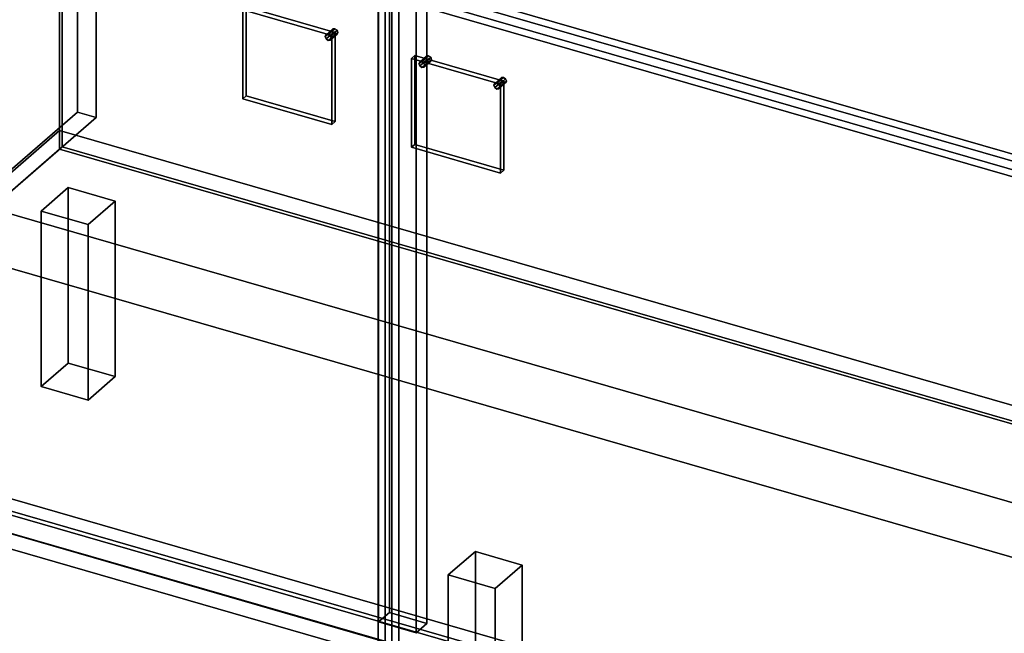
# Model space of a CAD drawing. Extents: x -1561 to 3499, y -2299 to 2343.
# Drawn here: x 477 to 1205, y -406 to 48 of the extents above; entities that cross this region are included whole.
import ezdxf

# ---------------------------------------------------------------- set-up
doc = ezdxf.new("R2010")
doc.units = 0
doc.layers.add('layer0', color=7, linetype='CONTINUOUS')

# ---------------------------------------------------------------- blocks, each defined once
blk = doc.blocks.new('PF_OBJECT0')
at = {"layer": 'layer0'}
for p, q in [((3499.1, -969.69), (-25.62, 47.81)), ((-25.62, 47.81), (3499.1, -969.69)), ((3464.1, -1000), (0, 0)), ((0, 0), (3464.1, -1000))]:
    blk.add_line(p, q, dxfattribs=at)
blk = doc.blocks.new('PF_OBJECT2')
at = {"layer": 'layer0'}
for p, q in [((3464.1, -1000), (0, 0)), ((0, 0), (3464.1, -1000))]:
    blk.add_line(p, q, dxfattribs=at)
blk = doc.blocks.new('PF_OBJECT25')
at = {"layer": 'layer0'}
for p, q in [((250.97, -254.89), (506.47, -33.62)), ((506.47, -33.62), (250.97, -254.89)), ((506.47, -47.48), (506.47, -33.62)), ((506.47, -33.62), (1517.99, -325.62)), ((506.47, -33.62), (506.47, -47.48)), ((1517.99, -325.62), (506.47, -33.62)), ((506.47, -47.48), (250.97, -268.75)), ((250.97, -268.75), (506.47, -47.48)), ((1517.99, -339.48), (506.47, -47.48)), ((506.47, -47.48), (1517.99, -339.48)), ((1262.49, -546.89), (250.97, -254.89)), ((250.97, -254.89), (1262.49, -546.89)), ((250.97, -268.75), (1262.49, -560.75)), ((1262.49, -560.75), (250.97, -268.75))]:
    blk.add_line(p, q, dxfattribs=at)
blk = doc.blocks.new('PF_OBJECT26')
at = {"layer": 'layer0'}
for p, q in [((506.47, 576.06), (506.47, -47.48)), ((506.47, -47.48), (506.47, 576.06)), ((508.47, -45.75), (508.47, 577.79)), ((508.47, 577.79), (508.47, -45.75)), ((508.47, -45.75), (506.47, -47.48)), ((506.47, -47.48), (508.47, -45.75)), ((506.47, -47.48), (1517.99, -339.48)), ((1517.99, -339.48), (506.47, -47.48)), ((1519.99, -337.75), (508.47, -45.75)), ((508.47, -45.75), (1519.99, -337.75))]:
    blk.add_line(p, q, dxfattribs=at)
blk = doc.blocks.new('PF_OBJECT28')
at = {"layer": 'layer0'}
for p, q in [((519.62, 603.44), (519.62, -20.1)), ((519.62, -20.1), (519.62, 603.44)), ((533.47, -24.1), (533.47, 599.44)), ((533.47, 599.44), (533.47, -24.1)), ((750.37, 205.43), (750.37, -390.4)), ((750.37, -390.4), (750.37, 205.43)), ((742.37, -397.32), (742.37, 198.5)), ((742.37, 198.5), (742.37, -397.32)), ((778.09, -398.4), (778.09, 197.43)), ((778.09, 197.43), (778.09, -398.4)), ((770.09, 190.5), (770.09, -405.32)), ((770.09, -405.32), (770.09, 190.5)), ((236.62, -265.18), (519.62, -20.1)), ((519.62, -20.1), (236.62, -265.18)), ((519.62, -20.1), (533.47, -24.1)), ((533.47, -24.1), (519.62, -20.1)), ((533.47, -24.1), (250.47, -269.18)), ((250.47, -269.18), (533.47, -24.1)), ((742.37, -397.32), (750.37, -390.4)), ((750.37, -390.4), (742.37, -397.32)), ((750.37, -390.4), (778.09, -398.4)), ((778.09, -398.4), (750.37, -390.4)), ((770.09, -405.32), (742.37, -397.32)), ((742.37, -397.32), (770.09, -405.32)), ((778.09, -398.4), (770.09, -405.32)), ((770.09, -405.32), (778.09, -398.4))]:
    blk.add_line(p, q, dxfattribs=at)
blk = doc.blocks.new('PF_OBJECT30')
at = {"layer": 'layer0'}
for p, q in [((702.92, 35.82), (707.92, 40.15)), ((707.92, 40.15), (702.92, 35.82)), ((702.92, 35.82), (703.56, 37.17)), ((703.56, 37.17), (702.92, 35.82)), ((703.56, 37.17), (708.56, 41.5)), ((708.56, 41.5), (703.56, 37.17)), ((703.56, 34.1), (708.56, 38.43)), ((708.56, 38.43), (703.56, 34.1)), ((703.56, 37.17), (705.09, 37.36)), ((705.09, 37.36), (703.56, 37.17)), ((710.09, 41.69), (705.09, 37.36)), ((705.09, 37.36), (710.09, 41.69)), ((705.09, 37.36), (706.62, 36.28)), ((705.09, 33.03), (710.09, 37.36)), ((710.09, 37.36), (705.09, 33.03)), ((706.62, 36.28), (705.09, 37.36)), ((706.62, 36.28), (711.62, 40.61)), ((711.62, 40.61), (706.62, 36.28)), ((706.62, 33.22), (711.62, 37.55)), ((711.62, 37.55), (706.62, 33.22)), ((707.25, 34.57), (712.25, 38.9)), ((712.25, 38.9), (707.25, 34.57)), ((708.56, 41.5), (707.92, 40.15)), ((707.92, 40.15), (708.56, 41.5)), ((707.92, 40.15), (708.56, 38.43)), ((708.56, 38.43), (707.92, 40.15)), ((710.09, 41.69), (708.56, 41.5)), ((708.56, 41.5), (710.09, 41.69)), ((708.56, 38.43), (710.09, 37.36)), ((710.09, 37.36), (708.56, 38.43)), ((711.62, 40.61), (710.09, 41.69)), ((710.09, 41.69), (711.62, 40.61)), ((710.09, 37.36), (711.62, 37.55)), ((711.62, 37.55), (710.09, 37.36)), ((712.25, 38.9), (711.62, 40.61)), ((711.62, 40.61), (712.25, 38.9)), ((711.62, 37.55), (712.25, 38.9)), ((712.25, 38.9), (711.62, 37.55)), ((703.56, 34.1), (702.92, 35.82)), ((702.92, 35.82), (703.56, 34.1)), ((705.09, 33.03), (703.56, 34.1)), ((703.56, 34.1), (705.09, 33.03)), ((706.62, 33.22), (705.09, 33.03)), ((705.09, 33.03), (706.62, 33.22)), ((706.62, 36.28), (707.25, 34.57)), ((707.25, 34.57), (706.62, 36.28)), ((707.25, 34.57), (706.62, 33.22)), ((706.62, 33.22), (707.25, 34.57))]:
    blk.add_line(p, q, dxfattribs=at)
blk = doc.blocks.new('PF_OBJECT31')
at = {"layer": 'layer0'}
for p, q in [((641.97, 55.72), (644.47, 57.89)), ((644.47, 57.89), (641.97, 55.72)), ((707.79, 36.72), (641.97, 55.72)), ((641.97, 55.72), (641.97, -10.09)), ((641.97, -10.09), (641.97, 55.72)), ((641.97, 55.72), (707.79, 36.72)), ((644.47, -7.93), (644.47, 57.89)), ((644.47, 57.89), (710.29, 38.89)), ((644.47, 57.89), (644.47, -7.93)), ((710.29, 38.89), (644.47, 57.89)), ((710.29, 38.89), (707.79, 36.72)), ((707.79, 36.72), (710.29, 38.89)), ((707.79, -29.09), (707.79, 36.72)), ((707.79, 36.72), (707.79, -29.09)), ((710.29, 38.89), (710.29, -26.93)), ((710.29, -26.93), (710.29, 38.89)), ((644.47, -7.93), (641.97, -10.09)), ((641.97, -10.09), (644.47, -7.93)), ((641.97, -10.09), (707.79, -29.09)), ((707.79, -29.09), (641.97, -10.09)), ((710.29, -26.93), (644.47, -7.93)), ((644.47, -7.93), (710.29, -26.93)), ((707.79, -29.09), (710.29, -26.93)), ((710.29, -26.93), (707.79, -29.09))]:
    blk.add_line(p, q, dxfattribs=at)
blk = doc.blocks.new('PF_OBJECT32')
at = {"layer": 'layer0'}
for p, q in [((227.71, 216.01), (237.71, 224.67)), ((237.71, 224.67), (227.71, 216.01)), ((237.71, -264.63), (237.71, 224.67)), ((237.71, 224.67), (752.13, 76.17)), ((237.71, 224.67), (237.71, -264.63)), ((752.13, 76.17), (237.71, 224.67)), ((742.13, 67.51), (227.71, 216.01)), ((227.71, 216.01), (227.71, -273.29)), ((227.71, -273.29), (227.71, 216.01)), ((227.71, 216.01), (742.13, 67.51)), ((752.13, 76.17), (742.13, 67.51)), ((742.13, 67.51), (752.13, 76.17)), ((752.13, 76.17), (752.13, -413.13)), ((752.13, -413.13), (752.13, 76.17)), ((742.13, -421.79), (742.13, 67.51)), ((742.13, 67.51), (742.13, -421.79)), ((237.71, -264.63), (227.71, -273.29)), ((227.71, -273.29), (237.71, -264.63)), ((752.13, -413.13), (237.71, -264.63)), ((237.71, -264.63), (752.13, -413.13)), ((227.71, -273.29), (742.13, -421.79)), ((742.13, -421.79), (227.71, -273.29)), ((742.13, -421.79), (752.13, -413.13)), ((752.13, -413.13), (742.13, -421.79))]:
    blk.add_line(p, q, dxfattribs=at)
blk = doc.blocks.new('PF_OBJECT34')
at = {"layer": 'layer0'}
for p, q in [((772.21, 15.82), (777.21, 20.15)), ((777.21, 20.15), (772.21, 15.82)), ((772.21, 15.82), (772.84, 17.17)), ((772.84, 17.17), (772.21, 15.82)), ((772.84, 14.1), (772.21, 15.82)), ((772.21, 15.82), (772.84, 14.1)), ((772.84, 17.17), (777.84, 21.5)), ((777.84, 21.5), (772.84, 17.17)), ((772.84, 14.1), (777.84, 18.43)), ((777.84, 18.43), (772.84, 14.1)), ((772.84, 17.17), (774.37, 17.36)), ((774.37, 17.36), (772.84, 17.17)), ((779.37, 21.69), (774.37, 17.36)), ((774.37, 17.36), (779.37, 21.69)), ((774.37, 17.36), (775.9, 16.28)), ((774.37, 13.03), (779.37, 17.36)), ((779.37, 17.36), (774.37, 13.03)), ((775.9, 16.28), (774.37, 17.36)), ((775.9, 16.28), (780.9, 20.61)), ((780.9, 20.61), (775.9, 16.28)), ((775.9, 13.22), (780.9, 17.55)), ((780.9, 17.55), (775.9, 13.22)), ((775.9, 16.28), (776.54, 14.57)), ((776.54, 14.57), (775.9, 16.28)), ((776.54, 14.57), (775.9, 13.22)), ((775.9, 13.22), (776.54, 14.57)), ((776.54, 14.57), (781.54, 18.9)), ((781.54, 18.9), (776.54, 14.57)), ((777.84, 21.5), (777.21, 20.15)), ((777.21, 20.15), (777.84, 21.5)), ((777.21, 20.15), (777.84, 18.43)), ((777.84, 18.43), (777.21, 20.15)), ((779.37, 21.69), (777.84, 21.5)), ((777.84, 21.5), (779.37, 21.69)), ((777.84, 18.43), (779.37, 17.36)), ((779.37, 17.36), (777.84, 18.43)), ((780.9, 20.61), (779.37, 21.69)), ((779.37, 21.69), (780.9, 20.61)), ((779.37, 17.36), (780.9, 17.55)), ((780.9, 17.55), (779.37, 17.36)), ((781.54, 18.9), (780.9, 20.61)), ((780.9, 20.61), (781.54, 18.9)), ((780.9, 17.55), (781.54, 18.9)), ((781.54, 18.9), (780.9, 17.55)), ((774.37, 13.03), (772.84, 14.1)), ((772.84, 14.1), (774.37, 13.03)), ((775.9, 13.22), (774.37, 13.03)), ((774.37, 13.03), (775.9, 13.22))]:
    blk.add_line(p, q, dxfattribs=at)
blk = doc.blocks.new('PF_OBJECT35')
at = {"layer": 'layer0'}
for p, q in [((827.63, -0.18), (832.63, 4.15)), ((832.63, 4.15), (827.63, -0.18)), ((827.63, -0.18), (828.27, 1.17)), ((828.27, 1.17), (827.63, -0.18)), ((828.27, 1.17), (833.27, 5.5)), ((833.27, 5.5), (828.27, 1.17)), ((828.27, -1.9), (833.27, 2.43)), ((833.27, 2.43), (828.27, -1.9)), ((828.27, 1.17), (829.8, 1.36)), ((829.8, 1.36), (828.27, 1.17)), ((834.8, 5.69), (829.8, 1.36)), ((829.8, 1.36), (834.8, 5.69)), ((829.8, 1.36), (831.33, 0.28)), ((829.8, -2.97), (834.8, 1.36)), ((834.8, 1.36), (829.8, -2.97)), ((831.33, 0.28), (829.8, 1.36)), ((831.33, 0.28), (836.33, 4.61)), ((836.33, 4.61), (831.33, 0.28)), ((831.33, -2.78), (836.33, 1.55)), ((836.33, 1.55), (831.33, -2.78)), ((831.33, 0.28), (831.96, -1.43)), ((831.96, -1.43), (831.33, 0.28)), ((831.96, -1.43), (836.96, 2.9)), ((836.96, 2.9), (831.96, -1.43)), ((833.27, 5.5), (832.63, 4.15)), ((832.63, 4.15), (833.27, 5.5)), ((832.63, 4.15), (833.27, 2.43)), ((833.27, 2.43), (832.63, 4.15)), ((834.8, 5.69), (833.27, 5.5)), ((833.27, 5.5), (834.8, 5.69)), ((833.27, 2.43), (834.8, 1.36)), ((834.8, 1.36), (833.27, 2.43)), ((836.33, 4.61), (834.8, 5.69)), ((834.8, 5.69), (836.33, 4.61)), ((834.8, 1.36), (836.33, 1.55)), ((836.33, 1.55), (834.8, 1.36)), ((836.96, 2.9), (836.33, 4.61)), ((836.33, 4.61), (836.96, 2.9)), ((836.33, 1.55), (836.96, 2.9)), ((836.96, 2.9), (836.33, 1.55)), ((828.27, -1.9), (827.63, -0.18)), ((827.63, -0.18), (828.27, -1.9)), ((829.8, -2.97), (828.27, -1.9)), ((828.27, -1.9), (829.8, -2.97)), ((831.33, -2.78), (829.8, -2.97)), ((829.8, -2.97), (831.33, -2.78)), ((831.96, -1.43), (831.33, -2.78)), ((831.33, -2.78), (831.96, -1.43))]:
    blk.add_line(p, q, dxfattribs=at)
blk = doc.blocks.new('PF_OBJECT36')
at = {"layer": 'layer0'}
for p, q in [((766.68, 19.72), (769.18, 21.89)), ((769.18, 21.89), (766.68, 19.72)), ((769.18, -43.93), (769.18, 21.89)), ((769.18, 21.89), (834.99, 2.89)), ((769.18, 21.89), (769.18, -43.93)), ((834.99, 2.89), (769.18, 21.89)), ((832.49, 0.72), (766.68, 19.72)), ((766.68, 19.72), (766.68, -46.09)), ((766.68, -46.09), (766.68, 19.72)), ((766.68, 19.72), (832.49, 0.72)), ((834.99, 2.89), (832.49, 0.72)), ((832.49, 0.72), (834.99, 2.89)), ((832.49, -65.09), (832.49, 0.72)), ((832.49, 0.72), (832.49, -65.09)), ((834.99, 2.89), (834.99, -62.93)), ((834.99, -62.93), (834.99, 2.89)), ((769.18, -43.93), (766.68, -46.09)), ((766.68, -46.09), (769.18, -43.93)), ((766.68, -46.09), (832.49, -65.09)), ((832.49, -65.09), (766.68, -46.09)), ((834.99, -62.93), (769.18, -43.93)), ((769.18, -43.93), (834.99, -62.93)), ((832.49, -65.09), (834.99, -62.93)), ((834.99, -62.93), (832.49, -65.09))]:
    blk.add_line(p, q, dxfattribs=at)
blk = doc.blocks.new('PF_OBJECT37')
at = {"layer": 'layer0'}
for p, q in [((747.33, 66.01), (757.33, 74.67)), ((757.33, 74.67), (747.33, 66.01)), ((757.33, -414.63), (757.33, 74.67)), ((757.33, 74.67), (1271.75, -73.83)), ((757.33, 74.67), (757.33, -414.63)), ((1271.75, -73.83), (757.33, 74.67)), ((1261.75, -82.49), (747.33, 66.01)), ((747.33, 66.01), (747.33, -423.29)), ((747.33, -423.29), (747.33, 66.01)), ((747.33, 66.01), (1261.75, -82.49)), ((1271.75, -73.83), (1261.75, -82.49)), ((1261.75, -82.49), (1271.75, -73.83)), ((1271.75, -73.83), (1271.75, -563.13)), ((1271.75, -563.13), (1271.75, -73.83)), ((1261.75, -571.79), (1261.75, -82.49)), ((1261.75, -82.49), (1261.75, -571.79)), ((757.33, -414.63), (747.33, -423.29)), ((747.33, -423.29), (757.33, -414.63)), ((1271.75, -563.13), (757.33, -414.63)), ((757.33, -414.63), (1271.75, -563.13)), ((747.33, -423.29), (1261.75, -571.79)), ((1261.75, -571.79), (747.33, -423.29)), ((1261.75, -571.79), (1271.75, -563.13)), ((1271.75, -563.13), (1261.75, -571.79))]:
    blk.add_line(p, q, dxfattribs=at)
blk = doc.blocks.new('PF_OBJECT38')
at = {"layer": 'layer0'}
for p, q in [((747.33, 189.85), (757.33, 198.51)), ((757.33, 198.51), (747.33, 189.85)), ((757.33, 79.87), (757.33, 198.51)), ((757.33, 198.51), (1271.75, 50.01)), ((757.33, 198.51), (757.33, 79.87)), ((1271.75, 50.01), (757.33, 198.51)), ((1261.75, 41.35), (747.33, 189.85)), ((747.33, 189.85), (747.33, 71.21)), ((747.33, 71.21), (747.33, 189.85)), ((747.33, 189.85), (1261.75, 41.35)), ((757.33, 79.87), (747.33, 71.21)), ((747.33, 71.21), (757.33, 79.87)), ((1271.75, -68.63), (757.33, 79.87)), ((757.33, 79.87), (1271.75, -68.63)), ((747.33, 71.21), (1261.75, -77.29)), ((1261.75, -77.29), (747.33, 71.21)), ((1271.75, 50.01), (1261.75, 41.35)), ((1261.75, 41.35), (1271.75, 50.01)), ((1271.75, 50.01), (1271.75, -68.63)), ((1271.75, -68.63), (1271.75, 50.01)), ((1261.75, -77.29), (1261.75, 41.35)), ((1261.75, 41.35), (1261.75, -77.29)), ((1261.75, -77.29), (1271.75, -68.63)), ((1271.75, -68.63), (1261.75, -77.29))]:
    blk.add_line(p, q, dxfattribs=at)
blk = doc.blocks.new('PF_OBJECT39')
at = {"layer": 'layer0'}
for p, q in [((492.92, -93.22), (512.92, -75.9)), ((512.92, -75.9), (492.92, -93.22)), ((512.92, -205.8), (512.92, -75.9)), ((512.92, -75.9), (547.56, -85.9)), ((512.92, -75.9), (512.92, -205.8)), ((547.56, -85.9), (512.92, -75.9)), ((547.56, -85.9), (527.56, -103.22)), ((527.56, -103.22), (547.56, -85.9)), ((547.56, -85.9), (547.56, -215.8)), ((547.56, -215.8), (547.56, -85.9)), ((527.56, -103.22), (492.92, -93.22)), ((492.92, -93.22), (492.92, -223.12)), ((492.92, -223.12), (492.92, -93.22)), ((492.92, -93.22), (527.56, -103.22)), ((527.56, -233.12), (527.56, -103.22)), ((527.56, -103.22), (527.56, -233.12)), ((512.92, -205.8), (492.92, -223.12)), ((492.92, -223.12), (512.92, -205.8)), ((547.56, -215.8), (512.92, -205.8)), ((512.92, -205.8), (547.56, -215.8)), ((527.56, -233.12), (547.56, -215.8)), ((547.56, -215.8), (527.56, -233.12)), ((492.92, -223.12), (527.56, -233.12)), ((527.56, -233.12), (492.92, -223.12))]:
    blk.add_line(p, q, dxfattribs=at)
blk = doc.blocks.new('PF_OBJECT41')
at = {"layer": 'layer0'}
for p, q in [((793.91, -362.55), (813.91, -345.23)), ((813.91, -345.23), (793.91, -362.55)), ((813.91, -475.13), (813.91, -345.23)), ((813.91, -345.23), (848.55, -355.23)), ((813.91, -345.23), (813.91, -475.13)), ((848.55, -355.23), (813.91, -345.23)), ((848.55, -355.23), (828.55, -372.55)), ((828.55, -372.55), (848.55, -355.23)), ((848.55, -355.23), (848.55, -485.13)), ((848.55, -485.13), (848.55, -355.23)), ((828.55, -372.55), (793.91, -362.55)), ((793.91, -362.55), (793.91, -492.45)), ((793.91, -492.45), (793.91, -362.55)), ((793.91, -362.55), (828.55, -372.55)), ((828.55, -502.45), (828.55, -372.55)), ((828.55, -372.55), (828.55, -502.45)), ((813.91, -475.13), (793.91, -492.45)), ((793.91, -492.45), (813.91, -475.13)), ((848.55, -485.13), (813.91, -475.13)), ((813.91, -475.13), (848.55, -485.13)), ((828.55, -502.45), (848.55, -485.13)), ((848.55, -485.13), (828.55, -502.45)), ((793.91, -492.45), (828.55, -502.45)), ((828.55, -502.45), (793.91, -492.45))]:
    blk.add_line(p, q, dxfattribs=at)
blk = doc.blocks.new('PF_OBJECT124')
at = {"layer": 'layer0'}
for p, q in [((190.33, -225.26), (1402.77, -575.26)), ((1402.77, -575.26), (190.33, -225.26)), ((182.34, -232.19), (1394.77, -582.19)), ((1394.77, -582.19), (182.34, -232.19))]:
    blk.add_line(p, q, dxfattribs=at)

msp = doc.modelspace()

# ---------------------------------------------------------------- block references
for name in ['PF_OBJECT0', 'PF_OBJECT28', 'PF_OBJECT26', 'PF_OBJECT32', 'PF_OBJECT38', 'PF_OBJECT37', 'PF_OBJECT31', 'PF_OBJECT30', 'PF_OBJECT36', 'PF_OBJECT34', 'PF_OBJECT2', 'PF_OBJECT35', 'PF_OBJECT25', 'PF_OBJECT39', 'PF_OBJECT124', 'PF_OBJECT41']:
    msp.add_blockref(name, (0, 0))

doc.saveas('drawing.dxf')
